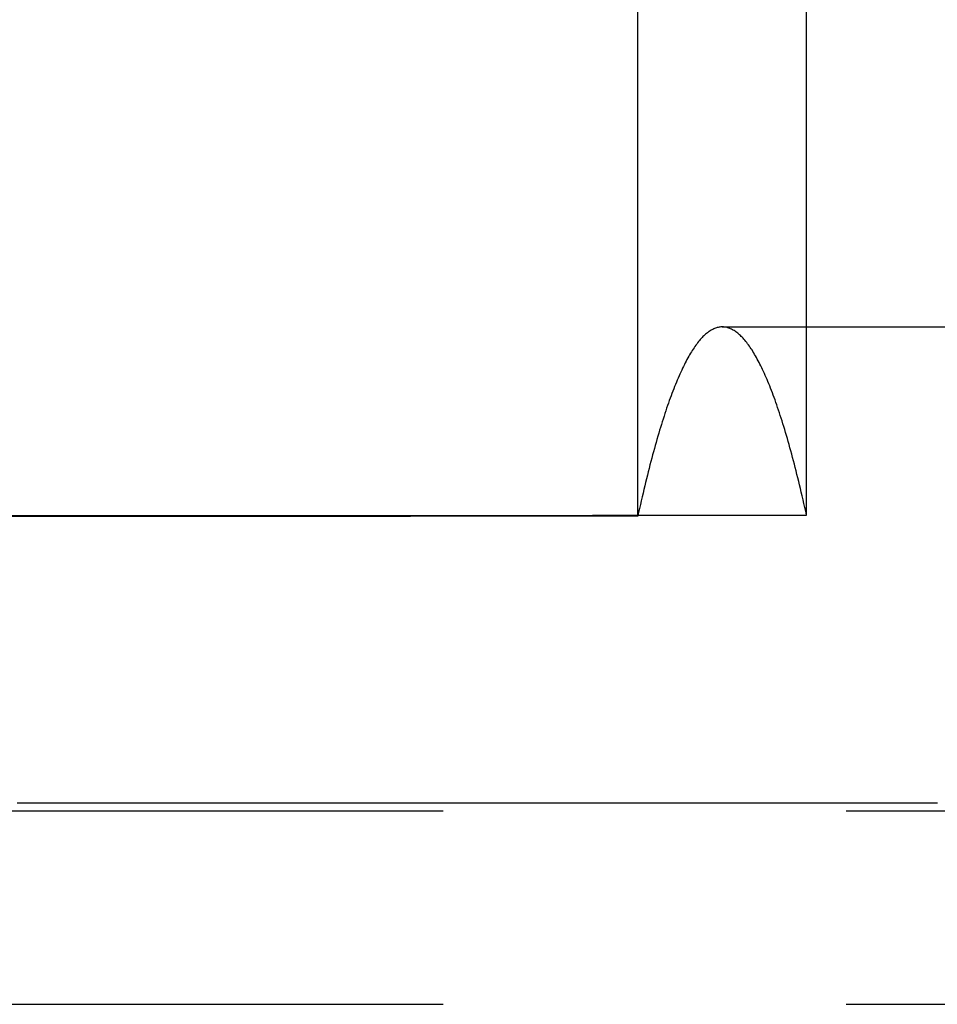
# Model space of a CAD drawing. Extents: x -108 to 308, y -412 to 55.
# Drawn here: x 191 to 196, y -247 to -241 of the extents above; entities that cross this region are included whole.
import ezdxf

# ---------------------------------------------------------------- set-up
doc = ezdxf.new("R2010")
doc.units = 0
doc.header["$LTSCALE"] = 20
doc.linetypes.add('VERDECKT', pattern=[0.375, 0.25, -0.125])
doc.layers.get('0').update_dxf_attribs({"linetype": 'CONTINUOUS'})

# ---------------------------------------------------------------- blocks, each defined once
blk = doc.blocks.new('A$C2DCC7EE8')
at = {"color": 1, "linetype": 'VERDECKT'}
for p, q in [((-7.31046, 142.08431), (-7.31046, 153.25803)), ((-6.26374, 142.09083), (-6.26374, 153.25803)), ((-6.78639, 143.25803), (4.11138, 143.25803)), ((-186.01706, 140.25803), (7.81948, 140.25803)), ((-186.01706, 139.05803), (93.54942, 139.05803))]:
    blk.add_line(p, q, dxfattribs=at)
at = {"color": 1}
for points in [[(-6.26374, 142.091, 0), (-6.26913, 142.115, 0), (-6.27452, 142.139, 0), (-6.27991, 142.163, 0), (-6.28531, 142.186, 0), (-6.2907, 142.21, 0), (-6.2961, 142.233, 0), (-6.30151, 142.256, 0), (-6.30691, 142.278, 0), (-6.31232, 142.3, 0), (-6.31773, 142.322, 0), (-6.32315, 142.344, 0), (-6.32856, 142.366, 0), (-6.33398, 142.387, 0), (-6.3394, 142.408, 0), (-6.34482, 142.428, 0), (-6.35025, 142.449, 0), (-6.35568, 142.469, 0), (-6.36111, 142.489, 0), (-6.36654, 142.509, 0), (-6.37198, 142.528, 0), (-6.37742, 142.548, 0), (-6.38286, 142.566, 0), (-6.3883, 142.585, 0), (-6.39374, 142.604, 0), (-6.39919, 142.622, 0), (-6.40464, 142.64, 0), (-6.41009, 142.657, 0), (-6.41554, 142.675, 0), (-6.421, 142.692, 0), (-6.42646, 142.709, 0), (-6.43192, 142.725, 0), (-6.43738, 142.742, 0), (-6.44284, 142.758, 0), (-6.44831, 142.774, 0), (-6.45377, 142.79, 0), (-6.45924, 142.805, 0), (-6.46472, 142.82, 0), (-6.47019, 142.835, 0), (-6.47566, 142.849, 0), (-6.48114, 142.864, 0), (-6.48662, 142.878, 0), (-6.4921, 142.892, 0), (-6.49758, 142.905, 0), (-6.50307, 142.919, 0), (-6.50855, 142.932, 0), (-6.51404, 142.945, 0), (-6.51953, 142.957, 0), (-6.52502, 142.969, 0), (-6.53051, 142.981, 0), (-6.536, 142.993, 0), (-6.5415, 143.005, 0), (-6.54699, 143.016, 0), (-6.55249, 143.027, 0), (-6.55799, 143.038, 0), (-6.56349, 143.048, 0), (-6.56899, 143.059, 0), (-6.5745, 143.069, 0), (-6.58, 143.078, 0), (-6.58551, 143.088, 0), (-6.59101, 143.097, 0), (-6.59652, 143.106, 0), (-6.60203, 143.115, 0), (-6.60754, 143.123, 0), (-6.61306, 143.131, 0), (-6.61857, 143.139, 0), (-6.62408, 143.147, 0), (-6.6296, 143.154, 0), (-6.63511, 143.162, 0), (-6.64063, 143.168, 0), (-6.64615, 143.175, 0), (-6.65167, 143.182, 0), (-6.65719, 143.188, 0), (-6.66271, 143.194, 0), (-6.66823, 143.199, 0), (-6.67376, 143.205, 0), (-6.67928, 143.21, 0), (-6.68481, 143.215, 0), (-6.69033, 143.219, 0), (-6.69586, 143.224, 0), (-6.70138, 143.228, 0), (-6.70691, 143.231, 0), (-6.71244, 143.235, 0), (-6.71797, 143.238, 0), (-6.7235, 143.241, 0), (-6.72903, 143.244, 0), (-6.73456, 143.247, 0), (-6.74009, 143.249, 0), (-6.74562, 143.251, 0), (-6.75115, 143.253, 0), (-6.75669, 143.254, 0), (-6.76222, 143.256, 0), (-6.76775, 143.257, 0), (-6.77329, 143.257, 0), (-6.77882, 143.258, 0), (-6.78436, 143.258, 0), (-6.78989, 143.258, 0), (-6.79543, 143.258, 0), (-6.80096, 143.257, 0), (-6.80649, 143.256, 0), (-6.81203, 143.255, 0), (-6.81756, 143.254, 0), (-6.82309, 143.252, 0), (-6.82863, 143.251, 0), (-6.83416, 143.248, 0), (-6.83969, 143.246, 0), (-6.84522, 143.243, 0), (-6.85075, 143.241, 0), (-6.85628, 143.237, 0), (-6.86181, 143.234, 0), (-6.86734, 143.23, 0), (-6.87286, 143.227, 0), (-6.87839, 143.222, 0), (-6.88392, 143.218, 0), (-6.88944, 143.213, 0), (-6.89497, 143.208, 0), (-6.90049, 143.203, 0), (-6.90601, 143.198, 0), (-6.91153, 143.192, 0), (-6.91705, 143.186, 0), (-6.92257, 143.18, 0), (-6.92809, 143.173, 0), (-6.93361, 143.167, 0), (-6.93913, 143.16, 0), (-6.94465, 143.152, 0), (-6.95016, 143.145, 0), (-6.95567, 143.137, 0), (-6.96119, 143.129, 0), (-6.9667, 143.121, 0), (-6.97221, 143.112, 0), (-6.97772, 143.104, 0), (-6.98323, 143.095, 0), (-6.98873, 143.085, 0), (-6.99424, 143.076, 0), (-6.99974, 143.066, 0), (-7.00525, 143.056, 0), (-7.01075, 143.046, 0), (-7.01625, 143.035, 0), (-7.02175, 143.024, 0), (-7.02725, 143.013, 0), (-7.03274, 143.002, 0), (-7.03824, 142.99, 0), (-7.04373, 142.978, 0), (-7.04922, 142.966, 0), (-7.05471, 142.954, 0), (-7.0602, 142.941, 0), (-7.06569, 142.928, 0), (-7.07117, 142.915, 0), (-7.07665, 142.902, 0), (-7.08214, 142.888, 0), (-7.08762, 142.874, 0), (-7.09309, 142.86, 0), (-7.09857, 142.846, 0), (-7.10404, 142.831, 0), (-7.10952, 142.816, 0), (-7.11499, 142.801, 0), (-7.12046, 142.785, 0), (-7.12592, 142.77, 0), (-7.13139, 142.754, 0), (-7.13685, 142.738, 0), (-7.14231, 142.721, 0), (-7.14777, 142.704, 0), (-7.15323, 142.687, 0), (-7.15868, 142.67, 0), (-7.16414, 142.653, 0), (-7.16959, 142.635, 0), (-7.17504, 142.617, 0), (-7.18048, 142.599, 0), (-7.18593, 142.58, 0), (-7.19137, 142.561, 0), (-7.19681, 142.542, 0), (-7.20224, 142.523, 0), (-7.20768, 142.504, 0), (-7.21311, 142.484, 0), (-7.21854, 142.464, 0), (-7.22397, 142.444, 0), (-7.22939, 142.423, 0), (-7.23482, 142.402, 0), (-7.24024, 142.381, 0), (-7.24566, 142.36, 0), (-7.25107, 142.338, 0), (-7.25648, 142.316, 0), (-7.26189, 142.294, 0), (-7.2673, 142.272, 0), (-7.27271, 142.249, 0), (-7.27811, 142.227, 0), (-7.28351, 142.204, 0), (-7.2889, 142.18, 0), (-7.2943, 142.157, 0), (-7.29969, 142.133, 0), (-7.30508, 142.109, 0), (-7.31046, 142.084, 0)], [(-7.31046, 142.084, 0), (-8.7203, 142.083, 0), (-10.1302, 142.083, 0), (-11.5402, 142.082, 0), (-12.9502, 142.081, 0), (-14.3603, 142.08, 0), (-15.7705, 142.079, 0), (-17.1807, 142.078, 0), (-18.591, 142.077, 0), (-20.0013, 142.077, 0), (-21.4117, 142.076, 0), (-22.8221, 142.075, 0), (-24.2326, 142.074, 0), (-25.6432, 142.073, 0), (-27.0538, 142.072, 0), (-28.4645, 142.071, 0), (-29.8752, 142.071, 0), (-31.2859, 142.07, 0)], [(-31.5054, 142.075, 0), (-30.1765, 142.076, 0), (-28.8476, 142.077, 0), (-27.5187, 142.078, 0), (-26.1899, 142.079, 0), (-24.8612, 142.08, 0), (-23.5324, 142.08, 0), (-22.2038, 142.081, 0), (-20.8751, 142.082, 0), (-19.5466, 142.083, 0), (-18.218, 142.084, 0), (-16.8896, 142.084, 0), (-15.5611, 142.085, 0), (-14.2328, 142.086, 0), (-12.9045, 142.087, 0), (-11.5762, 142.088, 0), (-10.248, 142.088, 0), (-8.91986, 142.089, 0), (-7.59177, 142.09, 0), (-6.26374, 142.091, 0)], [(-5.45072, 140.305, 0), (-5.47259, 140.305, 0), (-5.49446, 140.305, 0), (-5.51633, 140.305, 0), (-5.53821, 140.305, 0), (-5.56008, 140.305, 0), (-5.58195, 140.305, 0), (-5.60382, 140.305, 0), (-5.6257, 140.305, 0), (-5.64757, 140.305, 0), (-5.66944, 140.305, 0), (-5.69131, 140.305, 0), (-5.71319, 140.305, 0), (-5.73506, 140.305, 0), (-5.75693, 140.305, 0), (-5.7788, 140.305, 0), (-5.80068, 140.305, 0), (-5.82255, 140.305, 0), (-5.84442, 140.305, 0), (-5.86629, 140.305, 0), (-5.88816, 140.305, 0), (-5.91004, 140.305, 0), (-5.93191, 140.305, 0), (-5.95378, 140.305, 0), (-5.97565, 140.305, 0), (-5.99753, 140.305, 0), (-6.0194, 140.305, 0), (-6.04127, 140.305, 0), (-6.06314, 140.305, 0), (-6.08502, 140.305, 0), (-6.10689, 140.305, 0), (-6.12876, 140.305, 0), (-6.15063, 140.305, 0), (-6.17251, 140.305, 0), (-6.19438, 140.305, 0), (-6.21625, 140.305, 0), (-6.23812, 140.305, 0), (-6.25999, 140.305, 0), (-6.28187, 140.305, 0), (-6.30374, 140.305, 0), (-6.32561, 140.305, 0), (-6.34748, 140.305, 0), (-6.36936, 140.305, 0), (-6.39123, 140.305, 0), (-6.4131, 140.305, 0), (-6.43497, 140.305, 0), (-6.45685, 140.305, 0), (-6.47872, 140.305, 0), (-6.50059, 140.305, 0), (-6.52246, 140.305, 0), (-6.54434, 140.305, 0), (-6.56621, 140.305, 0), (-6.58808, 140.305, 0), (-6.60995, 140.305, 0), (-6.63183, 140.305, 0), (-6.6537, 140.305, 0), (-6.67557, 140.305, 0), (-6.69744, 140.305, 0), (-6.71931, 140.305, 0), (-6.74119, 140.305, 0), (-6.76306, 140.305, 0), (-6.78493, 140.305, 0), (-6.8068, 140.305, 0), (-6.82868, 140.305, 0), (-6.85055, 140.305, 0), (-6.87242, 140.305, 0), (-6.89429, 140.305, 0), (-6.91617, 140.305, 0), (-6.93804, 140.305, 0), (-6.95991, 140.305, 0), (-6.98178, 140.305, 0), (-7.00366, 140.305, 0), (-7.02553, 140.305, 0), (-7.0474, 140.305, 0), (-7.06927, 140.305, 0), (-7.09115, 140.305, 0), (-7.11302, 140.305, 0), (-7.13489, 140.305, 0), (-7.15676, 140.305, 0), (-7.17863, 140.305, 0), (-7.20051, 140.305, 0), (-7.22238, 140.305, 0), (-7.24425, 140.305, 0), (-7.26612, 140.305, 0), (-7.288, 140.305, 0), (-7.30987, 140.305, 0), (-7.33174, 140.305, 0), (-7.35361, 140.305, 0), (-7.37549, 140.305, 0), (-7.39736, 140.305, 0), (-7.41923, 140.305, 0), (-7.4411, 140.305, 0), (-7.46298, 140.305, 0), (-7.48485, 140.305, 0), (-7.50672, 140.305, 0), (-7.52859, 140.305, 0), (-7.55047, 140.305, 0), (-7.57234, 140.305, 0), (-7.59421, 140.305, 0), (-7.61608, 140.305, 0), (-7.63795, 140.305, 0), (-7.65983, 140.305, 0), (-7.6817, 140.305, 0), (-7.70357, 140.305, 0), (-7.72544, 140.305, 0), (-7.74732, 140.305, 0), (-7.76919, 140.305, 0), (-7.79106, 140.305, 0), (-7.81293, 140.305, 0), (-7.83481, 140.305, 0), (-7.85668, 140.305, 0), (-7.87855, 140.305, 0), (-7.90042, 140.305, 0), (-7.9223, 140.305, 0), (-7.94417, 140.305, 0), (-7.96604, 140.305, 0), (-7.98791, 140.305, 0), (-8.00978, 140.305, 0), (-8.03166, 140.305, 0), (-8.05353, 140.305, 0), (-8.0754, 140.305, 0), (-8.09727, 140.305, 0), (-8.11915, 140.305, 0), (-8.14102, 140.305, 0), (-8.16289, 140.305, 0), (-8.18476, 140.305, 0), (-8.20664, 140.305, 0), (-8.22851, 140.305, 0), (-8.25038, 140.305, 0), (-8.27225, 140.305, 0), (-8.29413, 140.305, 0), (-8.316, 140.305, 0), (-8.33787, 140.305, 0), (-8.35974, 140.305, 0), (-8.38162, 140.305, 0), (-8.40349, 140.305, 0), (-8.42536, 140.305, 0), (-8.44723, 140.305, 0), (-8.4691, 140.305, 0), (-8.49098, 140.305, 0), (-8.51285, 140.305, 0), (-8.53472, 140.305, 0), (-8.55659, 140.305, 0), (-8.57847, 140.305, 0), (-8.60034, 140.305, 0), (-8.62221, 140.305, 0), (-8.64408, 140.305, 0), (-8.66596, 140.305, 0), (-8.68783, 140.305, 0), (-8.7097, 140.305, 0), (-8.73157, 140.305, 0), (-8.75345, 140.305, 0), (-8.77532, 140.305, 0), (-8.79719, 140.305, 0), (-8.81906, 140.305, 0), (-8.84094, 140.305, 0), (-8.86281, 140.305, 0), (-8.88468, 140.305, 0), (-8.90655, 140.305, 0), (-8.92842, 140.305, 0), (-8.9503, 140.305, 0), (-8.97217, 140.305, 0), (-8.99404, 140.305, 0), (-9.01591, 140.305, 0), (-9.03779, 140.305, 0), (-9.05966, 140.305, 0), (-9.08153, 140.305, 0), (-9.1034, 140.305, 0), (-9.12528, 140.305, 0), (-9.14715, 140.305, 0), (-9.16902, 140.305, 0), (-9.19089, 140.305, 0), (-9.21277, 140.305, 0), (-9.23464, 140.305, 0), (-9.25651, 140.305, 0), (-9.27838, 140.305, 0), (-9.30026, 140.305, 0), (-9.32213, 140.305, 0), (-9.344, 140.305, 0), (-9.36587, 140.305, 0), (-9.38774, 140.305, 0), (-9.40962, 140.305, 0), (-9.43149, 140.305, 0), (-9.45336, 140.305, 0), (-9.47523, 140.305, 0), (-9.49711, 140.305, 0), (-9.51898, 140.305, 0), (-9.54085, 140.305, 0), (-9.56272, 140.305, 0), (-9.5846, 140.305, 0), (-9.60647, 140.305, 0), (-9.62834, 140.305, 0), (-9.65021, 140.305, 0), (-9.67209, 140.305, 0), (-9.69396, 140.305, 0), (-9.71583, 140.305, 0), (-9.7377, 140.305, 0), (-9.75957, 140.305, 0), (-9.78145, 140.305, 0), (-9.80332, 140.305, 0), (-9.82519, 140.305, 0), (-9.84706, 140.305, 0), (-9.86894, 140.305, 0), (-9.89081, 140.305, 0), (-9.91268, 140.305, 0), (-9.93455, 140.305, 0), (-9.95643, 140.305, 0), (-9.9783, 140.305, 0), (-10.0002, 140.305, 0), (-10.022, 140.305, 0), (-10.0439, 140.305, 0), (-10.0658, 140.305, 0), (-10.0877, 140.305, 0), (-10.1095, 140.305, 0), (-10.1314, 140.305, 0), (-10.1533, 140.305, 0), (-10.1752, 140.305, 0), (-10.197, 140.305, 0), (-10.2189, 140.305, 0), (-10.2408, 140.305, 0), (-10.2626, 140.305, 0), (-10.2845, 140.305, 0), (-10.3064, 140.305, 0), (-10.3283, 140.305, 0), (-10.3501, 140.305, 0), (-10.372, 140.305, 0), (-10.3939, 140.305, 0), (-10.4157, 140.305, 0), (-10.4376, 140.305, 0), (-10.4595, 140.305, 0), (-10.4814, 140.305, 0), (-10.5032, 140.305, 0), (-10.5251, 140.305, 0), (-10.547, 140.305, 0), (-10.5689, 140.305, 0), (-10.5907, 140.305, 0), (-10.6126, 140.305, 0), (-10.6345, 140.305, 0), (-10.6563, 140.305, 0), (-10.6782, 140.305, 0), (-10.7001, 140.305, 0), (-10.722, 140.305, 0), (-10.7438, 140.305, 0), (-10.7657, 140.305, 0), (-10.7876, 140.305, 0), (-10.8094, 140.305, 0), (-10.8313, 140.305, 0), (-10.8532, 140.305, 0), (-10.8751, 140.305, 0), (-10.8969, 140.305, 0), (-10.9188, 140.305, 0), (-10.9407, 140.305, 0), (-10.9626, 140.305, 0), (-10.9844, 140.305, 0), (-11.0063, 140.305, 0), (-11.0282, 140.305, 0), (-11.05, 140.305, 0), (-11.0719, 140.305, 0), (-11.0938, 140.305, 0), (-11.1157, 140.305, 0), (-11.1375, 140.305, 0), (-11.1594, 140.305, 0)]]:
    blk.add_polyline3d(points, dxfattribs=at)

msp = doc.modelspace()

# ---------------------------------------------------------------- block references
msp.add_blockref('A$C2DCC7EE8', (201.7395, -386.1359))

doc.saveas('drawing.dxf')
